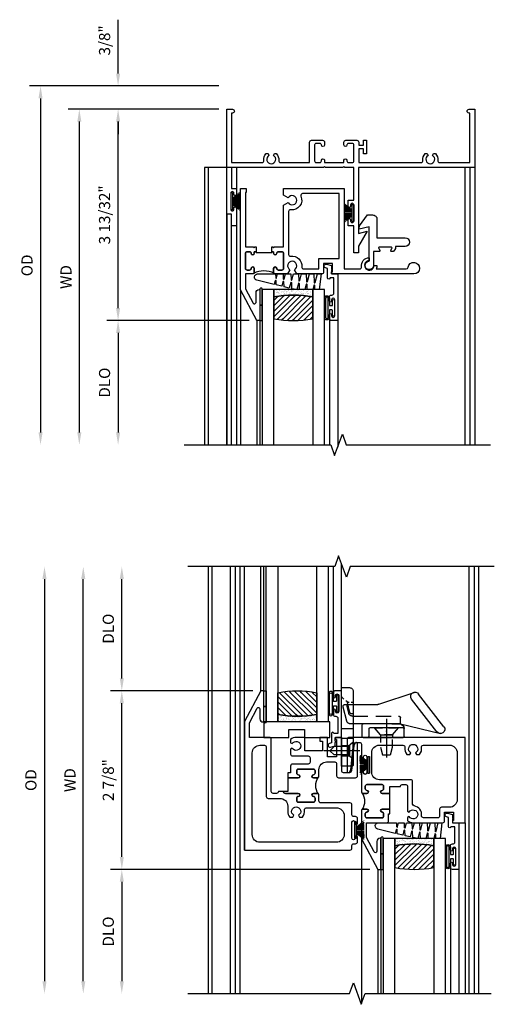
# Model space of a CAD drawing. Extents: x 0 to 76.9, y 0 to 49.4.
# Drawn here: x 21.3 to 29, y 32.8 to 48.7 of the extents above; entities that cross this region are included whole.
import ezdxf

# ---------------------------------------------------------------- set-up
doc = ezdxf.new("R2010")
doc.units = 0
doc.header["$LTSCALE"] = 0.5
doc.header["$MEASUREMENT"] = 0
doc.header["$PDSIZE"] = 0.25
doc.linetypes.add('CENTER', pattern=[2, 1.25, -0.25, 0.25, -0.25])
doc.linetypes.add('HIDDEN', pattern=[0.375, 0.25, -0.125])
doc.layers.get('0').update_dxf_attribs({"color": 4, "linetype": 'CONTINUOUS'})
for name, color, linetype in [('CENTER', 1, 'CENTER'), ('DIME', 2, 'CONTINUOUS'), ('HIDDEN', 3, 'HIDDEN'), ('POINTS', 7, 'CONTINUOUS')]:
    doc.layers.add(name, color=color, linetype=linetype)
doc.styles.get("Standard").update_dxf_attribs({"font": 'arial.ttf'})
doc.dimstyles.new('EXT_ON-OFF', dxfattribs={"dimscale": 2, "dimtxt": 0.125, "dimasz": 0.1, "dimexe": 0.09, "dimexo": 0.063, "dimgap": 0.05, "dimtad": 1, "dimdec": 5, "dimzin": 0, "dimdsep": 46, "dimlunit": 4, "dimtxsty": 'STANDARD', "dimcen": 0, "dimse2": 1, "dimclrd": 256, "dimadec": 0, "dimazin": 0, "dimtfac": 1, "dimtdec": 5, "dimtofl": 0, "dimtmove": 0, "dimatfit": 3, "dimfxl": 1, "dimfrac": 2, "dimtolj": 1, "dimtzin": 0, "dimarcsym": 0})
doc.dimstyles.new('EXT_ON-ON', dxfattribs={"dimscale": 2, "dimtxt": 0.125, "dimasz": 0.1, "dimexe": 0.09, "dimexo": 0.0625, "dimgap": 0.0625, "dimtad": 1, "dimdec": 5, "dimzin": 0, "dimdsep": 46, "dimlunit": 4, "dimtxsty": 'STANDARD', "dimcen": 0, "dimclrd": 256, "dimadec": 0, "dimazin": 0, "dimtfac": 1, "dimtdec": 5, "dimtofl": 0, "dimtmove": 0, "dimatfit": 3, "dimfxl": 1, "dimfrac": 2, "dimtolj": 1, "dimtzin": 0, "dimarcsym": 0})
pattern_1 = [(315, (-22.4523, -0.0045), (-0.04419417, -0.04419417), [])]
pattern_2 = [(322.5, (-22.4523, -0.0045), (-0.0018898, -0.05780471), [0, -0.0456, 0, -0.051, 0, -0.04875]), (352.5, (-22.4523, -0.0045), (0.0530933, -0.08466438), [0, -0.0246, 0, -0.0411, 0, -0.01575]), (32.5, (-22.4892, -0.0045), (0.09342426, -0.00016977), [0, -0.015, 0, -0.054, 0, -0.0705]), (42.5, (-22.4892, -0.0045), (0.0901838, -0.02633027), [0, -0.0075, 0, -0.0354, 0, -0.0405])]

# ---------------------------------------------------------------- blocks, each defined once
blk = doc.blocks.new('B245021')
blk.add_lwpolyline([(2.047, -2.313), (2.047, -1.875), (1.958, -1.875), (1.958, -1.78, -1), (1.998, -1.78), (1.998, -1.8, 0.414214), (2.023, -1.825, 0.414214), (2.048, -1.8), (2.048, -1.54, 0.414214), (2.023, -1.515, 0.414214), (1.998, -1.54), (1.998, -1.56, -1), (1.958, -1.56), (1.958, -1.465), (2.047, -1.465), (2.047, -0.938), (1.904, -0.938), (1.889, -0.923), (1.874, -0.938), (1.592, -0.938), (1.577, -0.923), (1.562, -0.938), (0.08, -0.938), (0.08, -1.277), (0.156, -1.277), (0.156, -1.372, -1), (0.116, -1.372), (0.116, -1.352, 0.414214), (0.091, -1.327, 0.414214), (0.066, -1.352), (0.066, -1.612, 0.414214), (0.091, -1.637, 0.414214), (0.116, -1.612), (0.116, -1.592, -1), (0.156, -1.592), (0.156, -1.687), (0.156, -1.875), (0.076, -1.875), (0.076, -1.687), (0, -1.687), (0, 0), (0.094, 0, -1), (0.094, -0.062), (0.08, -0.062), (0.08, -0.858), (0.568, -0.858, 0.457424), (0.598, -0.823, -0.251082), (0.637, -0.715), (0.666, -0.715), (0.682, -0.744, 3.732051), (0.754, -0.744), (0.77, -0.715), (0.799, -0.715, -0.251082), (0.838, -0.823, 0.457424), (0.868, -0.858), (1.337, -0.858), (1.337, -0.531, -0.414214), (1.368, -0.5), (1.546, -0.5, -0.414214), (1.577, -0.531), (1.577, -0.575, -1), (1.527, -0.575), (1.527, -0.575, 0.414214), (1.502, -0.55), (1.442, -0.55, 0.414214), (1.417, -0.575), (1.417, -0.833, 0.414214), (1.442, -0.858), (1.502, -0.858, 0.414214), (1.527, -0.833), (1.527, -0.821, -1), (1.577, -0.821), (1.577, -0.858), (1.889, -0.858), (1.889, -0.821, -1), (1.939, -0.821), (1.939, -0.833, 0.414214), (1.964, -0.858), (2.024, -0.858, 0.414214), (2.049, -0.833), (2.049, -0.575, 0.414214), (2.024, -0.55), (1.964, -0.55, 0.414214), (1.939, -0.575), (1.939, -0.575, -1), (1.889, -0.575), (1.889, -0.531, -0.414214), (1.92, -0.5), (2.098, -0.5, -0.414214), (2.129, -0.531), (2.129, -0.578), (2.204, -0.578), (2.204, -0.5), (2.254, -0.5), (2.254, -0.718), (2.204, -0.718), (2.204, -0.64), (2.129, -0.64), (2.129, -0.858), (3.132, -0.858, 0.457424), (3.162, -0.823, -0.251082), (3.201, -0.715), (3.23, -0.715), (3.246, -0.744, 3.732051), (3.317, -0.744), (3.334, -0.715), (3.363, -0.715, -0.251082), (3.402, -0.823, 0.457424), (3.432, -0.858), (3.92, -0.858), (3.92, -0.062), (3.906, -0.062, -1), (3.906, 0), (4, 0), (4, -0.938), (2.127, -0.938), (2.127, -2.002), (2.265, -1.965), (2.127, -2.204), (2.127, -2.313)], format="xyb", close=True)
blk = doc.blocks.new('BH-11599')
for points in [[(0.253, 1.017), (0.222, 1.017), (0.222, 1.042, 1), (0.172, 1.042, -0.414214), (0.147, 1.017), (0.105, 1.017, -0.414214), (0.08, 1.042), (0.08, 1.288, -0.414214), (0.105, 1.313), (0.147, 1.313, -0.414214), (0.172, 1.288, 1), (0.222, 1.288), (0.222, 1.344, 0.414214), (0.191, 1.375), (0.08, 1.375), (0.08, 1.612), (0.203, 1.843, -0.781286), (0.25, 1.832), (0.25, 1.675, 0.414214), (0.3, 1.625), (0.312, 1.625), (0.312, 2.125), (0.262, 2.125), (0, 1.632), (0, 0), (0.093, 0), (0.093, 0.062), (0.08, 0.062), (0.08, 0.937), (0.207, 0.937), (0.222, 0.952), (0.237, 0.937), (0.253, 0.937)], [(0.694, 1.288, 0.414214), (0.669, 1.313), (0.609, 1.313, 0.414214), (0.584, 1.288, -1), (0.534, 1.288), (0.534, 1.344, -0.198912), (0.543, 1.366, -0.247882), (0.213, 1.366, -0.198912), (0.222, 1.344), (0.222, 1.288, -1), (0.172, 1.288, 0.414214), (0.147, 1.313), (0.105, 1.313, 0.414214), (0.08, 1.288), (0.08, 1.042, 0.414214), (0.105, 1.017), (0.147, 1.017, 0.414214), (0.172, 1.042, -1), (0.222, 1.042), (0.222, 1.017), (0.253, 1.017), (0.253, 1.032), (0.503, 1.032), (0.503, 1.017), (0.534, 1.017), (0.534, 1.042, -1), (0.584, 1.042, 0.414214), (0.609, 1.017), (0.669, 1.017, 0.414214), (0.694, 1.042)], [(1.669, 1.295), (1.921, 1.295, -0.464153), (1.952, 1.259, 0.464153), (2.075, 1.113), (2.075, 1.163, -2.414214), (2.15, 1.238), (2.2, 1.238, 0.11893), (2.186, 1.295), (2.671, 1.295, -0.372162), (2.702, 1.268, 2.185534), (2.794, 1.375), (1.465, 1.375), (1.465, 1.34), (1.485, 1.34), (1.485, 1.205), (1.34, 1.205), (1.34, 1.344, 0.414214), (1.309, 1.375), (0.91, 1.375), (0.87, 1.306, -3.755482), (0.797, 1.306), (0.757, 1.375), (0.565, 1.375, 0.414214), (0.534, 1.344), (0.534, 1.288, 1), (0.584, 1.288, -0.414214), (0.609, 1.313), (0.669, 1.313, -0.414214), (0.694, 1.288), (0.694, 1.042, -0.414214), (0.669, 1.017), (0.609, 1.017, -0.414214), (0.584, 1.042, 1), (0.534, 1.042), (0.534, 1.017), (0.503, 1.017), (0.503, 0.937), (0.519, 0.937), (0.534, 0.952), (0.549, 0.937), (0.694, 0.937), (0.694, 0.269), (0.77, 0.225, -3.732051), (0.77, 0.151), (0.694, 0.107), (0.694, 0), (1.669, 0)], [(0.774, 1.06, -0.461236), (0.81, 1.09, 0.497991), (0.986, 1.26, -0.449671), (1.017, 1.295), (1.26, 1.295), (1.26, 1.125), (1.589, 1.125), (1.589, 0.08), (1.002, 0.08, -0.54673), (0.973, 0.124, 0.599142), (0.81, 0.34, -0.461236), (0.774, 0.37)]]:
    blk.add_lwpolyline(points, format="xyb", close=True)
blk = doc.blocks.new('B50-1815')
blk.add_lwpolyline([(0.125, 0.447), (0.58, 0.447, -1), (0.58, 0.307), (0.431, 0.307, 0.414214), (0.421, 0.297), (0.421, 0.274), (0.397, 0.232, -0.2673), (0.388, 0.227), (0.354, 0.227, -0.578159), (0.346, 0.242), (0.366, 0.277, 0.578159), (0.357, 0.292), (0.16, 0.292, 0.578159), (0.152, 0.277), (0.172, 0.242, -0.578159), (0.163, 0.227), (0.077, 0.227, 0.414214), (0.067, 0.217), (0.067, 0, -2.410182), (0, 0.067), (0, 0.621), (-0.161, 0.584), (-0.161, 0.619, -0.156843), (-0.155, 0.637), (-0.029, 0.813), (0.055, 0.813, -0.414214), (0.125, 0.743), (0.125, 0.447)], format="xyb")
blk = doc.blocks.new('B127098M')
at = {"layer": 'DIME', "color": 0}
for p, q in [((0, 0.136), (0, -0.136)), ((0.029, 0.136), (0, 0.136)), ((0.029, 0.136), (0.029, -0.136)), ((0.029, 0.052), (0.157, 0.131)), ((0.029, 0.048), (0.157, 0.117)), ((0.029, 0.043), (0.157, 0.103)), ((0.029, 0.036), (0.157, 0.088)), ((0.029, 0.03), (0.157, 0.075)), ((0.029, 0.027), (0.157, 0.061)), ((0.029, 0.023), (0.157, 0.045)), ((0.029, 0.016), (0.157, 0.03)), ((0.029, 0.011), (0.157, 0.018)), ((0.029, -0.136), (0, -0.136)), ((0.029, -0.036), (0.157, -0.084)), ((0.029, -0.011), (0.157, -0.015)), ((0.029, -0.016), (0.157, -0.027)), ((0.029, -0.023), (0.157, -0.042)), ((0.029, -0.027), (0.157, -0.058)), ((0.029, -0.031), (0.157, -0.072)), ((0.029, -0.043), (0.157, -0.099)), ((0.029, -0.048), (0.157, -0.113)), ((0.029, -0.052), (0.157, -0.127))]:
    blk.add_line(p, q, dxfattribs=at)
at = {"layer": 'DIME', "color": 0, "const_width": 0.01}
for points in [[(0.157, 0.158), (0.029, 0.052)], [(0.029, 0), (0.157, 0)], [(0.157, -0.158), (0.029, -0.052)]]:
    blk.add_lwpolyline(points, dxfattribs=at)
blk = doc.blocks.new('*D52')
at = {"layer": 'DIME', "color": 0, "lineweight": -2, "transparency": 16777216}
blk.add_line((-0.125, 0), (-2.555, 0), dxfattribs=at)
at = {"layer": 'DIME', "lineweight": -2, "transparency": 16777216}
blk.add_line((-2.375, -0.2), (-2.375, -5.202), dxfattribs=at)
at = {"layer": 'DIME', "transparency": 16777216}
for points in [[(-2.408, -0.2), (-2.342, -0.2), (-2.375, 0)], [(-2.408, -5.202), (-2.342, -5.202), (-2.375, -5.402)]]:
    blk.add_solid(points, dxfattribs=at)
at = {"layer": 'DIME', "color": 0, "transparency": 16777216, "insert": (-2.59, -2.701), "char_height": 0.18, "attachment_point": 5, "rotation": 90}
blk.add_mtext('\\A1;WD', dxfattribs=at)
blk = doc.blocks.new('*D53')
at = {"layer": 'DIME', "color": 0, "lineweight": -2, "transparency": 16777216}
for p, q in [((-0.125, 0), (-1.93, 0)), ((0.36, -3.402), (-1.93, -3.402))]:
    blk.add_line(p, q, dxfattribs=at)
at = {"layer": 'DIME', "lineweight": -2, "transparency": 16777216}
blk.add_line((-1.75, -3.202), (-1.75, -0.2), dxfattribs=at)
at = {"layer": 'DIME', "transparency": 16777216}
for points in [[(-1.783, -0.2), (-1.717, -0.2), (-1.75, 0)], [(-1.783, -3.202), (-1.717, -3.202), (-1.75, -3.402)]]:
    blk.add_solid(points, dxfattribs=at)
at = {"layer": 'DIME', "color": 0, "transparency": 16777216, "insert": (-1.968, -1.701), "char_height": 0.18, "attachment_point": 5, "rotation": 90}
blk.add_mtext('\\A1;3 13/32"', dxfattribs=at)
blk = doc.blocks.new('*D54')
at = {"layer": 'DIME', "color": 0, "lineweight": -2, "transparency": 16777216}
blk.add_line((0.36, -3.402), (-1.93, -3.402), dxfattribs=at)
at = {"layer": 'DIME', "lineweight": -2, "transparency": 16777216}
blk.add_line((-1.75, -3.602), (-1.75, -5.202), dxfattribs=at)
at = {"layer": 'DIME', "transparency": 16777216}
for points in [[(-1.783, -3.602), (-1.717, -3.602), (-1.75, -3.402)], [(-1.783, -5.202), (-1.717, -5.202), (-1.75, -5.402)]]:
    blk.add_solid(points, dxfattribs=at)
at = {"layer": 'DIME', "color": 0, "transparency": 16777216, "insert": (-1.968, -4.402), "char_height": 0.18, "attachment_point": 5, "rotation": 90}
blk.add_mtext('\\A1;DLO', dxfattribs=at)
blk = doc.blocks.new('*D55')
at = {"layer": 'DIME', "lineweight": -2, "transparency": 16777216}
for p, q in [((-1.75, 0.575), (-1.75, 1.441)), ((-1.75, -0.2), (-1.75, -0.4))]:
    blk.add_line(p, q, dxfattribs=at)
at = {"layer": 'DIME', "color": 0, "lineweight": -2, "transparency": 16777216}
for p, q in [((-0.125, 0.375), (-1.93, 0.375)), ((-0.125, 0), (-1.93, 0))]:
    blk.add_line(p, q, dxfattribs=at)
at = {"layer": 'DIME', "transparency": 16777216}
for points in [[(-1.783, 0.575), (-1.717, 0.575), (-1.75, 0.375)], [(-1.783, -0.2), (-1.717, -0.2), (-1.75, 0)]]:
    blk.add_solid(points, dxfattribs=at)
at = {"layer": 'DIME', "color": 0, "transparency": 16777216, "insert": (-1.968, 1.108), "char_height": 0.18, "attachment_point": 5, "rotation": 90}
blk.add_mtext('\\A1;3/8"', dxfattribs=at)
blk = doc.blocks.new('*D56')
at = {"layer": 'DIME', "color": 0, "lineweight": -2, "transparency": 16777216}
blk.add_line((-0.125, 0.375), (-3.18, 0.375), dxfattribs=at)
at = {"layer": 'DIME', "lineweight": -2, "transparency": 16777216}
blk.add_line((-3, 0.175), (-3, -5.202), dxfattribs=at)
at = {"layer": 'DIME', "transparency": 16777216}
for points in [[(-3.033, 0.175), (-2.967, 0.175), (-3, 0.375)], [(-3.033, -5.202), (-2.967, -5.202), (-3, -5.402)]]:
    blk.add_solid(points, dxfattribs=at)
at = {"layer": 'DIME', "color": 0, "transparency": 16777216, "insert": (-3.218, -2.514), "char_height": 0.18, "attachment_point": 5, "rotation": 90}
blk.add_mtext('\\A1;OD', dxfattribs=at)
blk = doc.blocks.new('B127077M1')
for points in [[(-0.085, 0.035), (-0.085, 0.154, 1), (-0.167, 0.154), (-0.167, -0.154, 1), (-0.085, -0.154), (-0.085, -0.035), (-0.045, -0.035, -0.414214), (-0.035, -0.045), (-0.035, -0.12, 1), (-0.005, -0.12), (-0.005, 0.12, 1), (-0.035, 0.12), (-0.035, 0.045, -0.414214), (-0.045, 0.035)], [(-0.105, 0.154), (-0.105, -0.154, -1), (-0.147, -0.154), (-0.147, 0.154, -1)]]:
    blk.add_lwpolyline(points, format="xyb", close=True)
blk = doc.blocks.new('B345102')
blk.add_lwpolyline([(-0.031, 0.653, 1), (0.004, 0.653), (0.004, 0.675, -1), (0.054, 0.675), (0.054, 0.415, -1), (0.004, 0.415), (0.004, 0.438, 1), (-0.031, 0.438), (-0.031, 0.371, 0.414214), (0, 0.34), (0.009, 0.34, -0.414214), (0.04, 0.309), (0.04, 0.062), (-0.022, 0.062, 1), (-0.062, 0.062), (-0.062, -0.088), (-0.095, -0.097, 1), (-0.079, -0.157), (0, -0.136), (0, -0.08), (0.01, -0.07), (0, -0.06), (0, 0), (0.102, 0), (0.102, 0.75), (0, 0.75, 0.414214), (-0.031, 0.719)], format="xyb", close=True)
blk = doc.blocks.new('B127099M3')
at = {"linetype": 'Continuous'}
blk.add_lwpolyline([(-0.525, -0.012), (-0.527, -0.108, -0.869287), (-0.543, -0.11), (-0.566, -0.022), (-0.65, -0.042), (-0.651, -0.123, -0.869287), (-0.667, -0.125), (-0.687, -0.051), (-0.775, -0.073), (-0.776, -0.138, -0.869287), (-0.791, -0.14), (-0.807, -0.08), (-1.09, -0.149, 0.888037), (-1.078, -0.25), (-0.787, -0.25), (-0.785, -0.189, -0.869287), (-0.77, -0.187), (-0.753, -0.25), (-0.663, -0.25), (-0.662, -0.174, -0.869287), (-0.646, -0.172), (-0.625, -0.25), (-0.539, -0.25), (-0.537, -0.159, -0.869287), (-0.522, -0.157), (-0.497, -0.25), (-0.421, -0.25), (-0.415, -0.249), (-0.413, -0.144, -0.869287), (-0.397, -0.143), (-0.369, -0.25), (-0.292, -0.25), (-0.289, -0.13, -0.869287), (-0.273, -0.128), (-0.241, -0.25), (-0.168, -0.25), (-0.165, -0.115, -0.869287), (-0.149, -0.113), (-0.113, -0.25), (-0.054, -0.25), (-0.084, 0), (-0.154, 0), (-0.155, -0.064, -0.869287), (-0.171, -0.066), (-0.188, 0), (-0.278, 0), (-0.279, -0.079, -0.869287), (-0.295, -0.081), (-0.316, 0), (-0.401, 0), (-0.403, -0.093, -0.869287), (-0.419, -0.095), (-0.444, 0)], format="xyb", close=True, dxfattribs=at)
blk = doc.blocks.new('B20-0700M2')
blk.add_lwpolyline([(0, 0), (0.04, 0), (0.04, -0.25), (0, -0.25)], close=True)
blk = doc.blocks.new('S345GT06')
h = blk.add_hatch()
h.set_pattern_fill('ANSI31', color=256, scale=0.5, style=0)
h.set_pattern_definition([(315, (-22.4523, -0.0045), (-0.04419417, -0.04419417), [])])
edge = h.paths.add_edge_path()
edge.add_line((0.228, -0.38), (0.228, -0.03))
edge.add_arc((0.54, -1.643), 1.643, 79.0328, 100.9672, ccw=False)
edge.add_line((0.853, -0.03), (0.853, -0.38))
edge.add_arc((0.54, 1.233), 1.643, 259.0328, 280.9672, ccw=False)
h = blk.add_hatch()
h.set_pattern_fill('AR-SAND', color=256, scale=0.03, style=0)
h.set_pattern_definition([(322.5, (-22.4523, -0.0045), (-0.0018898, -0.05780471), [0, -0.0456, 0, -0.051, 0, -0.04875]), (352.5, (-22.4523, -0.0045), (0.0530933, -0.08466438), [0, -0.0246, 0, -0.0411, 0, -0.01575]), (32.5, (-22.4892, -0.0045), (0.09342426, -0.00016977), [0, -0.015, 0, -0.054, 0, -0.0705]), (42.5, (-22.4892, -0.0045), (0.0901838, -0.02633027), [0, -0.0075, 0, -0.0354, 0, -0.0405])])
edge = h.paths.add_edge_path()
edge.add_line((0.853, -0.38), (0.853, -0.5))
edge.add_line((0.853, -0.5), (0.228, -0.5))
edge.add_line((0.228, -0.5), (0.228, -0.38))
edge.add_arc((0.54, 1.233), 1.643, 259.0328, 280.9672)
for p, q in [((-0.05, 0), (-0.05, 2)), ((-0.05, 0), (-0.05, 2)), ((0, 0), (0, 2)), ((0, 0), (0, 2)), ((1.122, -0.051), (1.122, 2)), ((1.122, -0.051), (1.122, 2)), ((1.255, 0), (1.255, 2)), ((1.255, 0), (1.255, 2))]:
    blk.add_line(p, q)
for points in [[(0.228, 2), (0.228, -0.5), (0.04, -0.5), (0.04, 2)], [(1.04, 2), (1.04, -0.5), (0.853, -0.5), (0.853, 2)]]:
    blk.add_lwpolyline(points)
for points in [[(0.228, -0.38), (0.228, -0.03, -0.096), (0.853, -0.03), (0.853, -0.38, -0.096)], [(0, -0.25), (0.04, -0.25), (0.04, -0.5, -1.125318), (0, -0.5)], [(0, -0.25), (0.04, -0.25), (0.04, -0.5, -1.125318), (0, -0.5)], [(0.853, -0.38), (0.853, -0.5), (0.228, -0.5), (0.228, -0.38, 0.096)]]:
    blk.add_lwpolyline(points, format="xyb", close=True)
for name, p in [('B20-0700M2', (0, 0)), ('B345102', (1.153, -0.75)), ('B127077M1', (1.207, -0.205)), ('B127099M3', (1.04, -0.5))]:
    blk.add_blockref(name, p)
blk = doc.blocks.new('*D57')
at = {"layer": 'DIME', "color": 0, "lineweight": -2, "transparency": 16777216}
for p, q in [((0.317, 1.657), (-1.976, 1.657)), ((2.203, -1.218), (-1.976, -1.218))]:
    blk.add_line(p, q, dxfattribs=at)
at = {"layer": 'DIME', "lineweight": -2, "transparency": 16777216}
blk.add_line((-1.796, -1.018), (-1.796, 1.457), dxfattribs=at)
at = {"layer": 'DIME', "transparency": 16777216}
for points in [[(-1.829, 1.457), (-1.763, 1.457), (-1.796, 1.657)], [(-1.829, -1.018), (-1.763, -1.018), (-1.796, -1.218)]]:
    blk.add_solid(points, dxfattribs=at)
at = {"layer": 'DIME', "color": 0, "transparency": 16777216, "insert": (-2.014, 0.219), "char_height": 0.18, "attachment_point": 5, "rotation": 90}
blk.add_mtext('\\A1;2 7/8"', dxfattribs=at)
blk = doc.blocks.new('*D58')
at = {"layer": 'DIME', "color": 0, "lineweight": -2, "transparency": 16777216}
blk.add_line((2.203, -1.218), (-1.976, -1.218), dxfattribs=at)
at = {"layer": 'DIME', "lineweight": -2, "transparency": 16777216}
blk.add_line((-1.796, -1.418), (-1.796, -3.018), dxfattribs=at)
at = {"layer": 'DIME', "transparency": 16777216}
for points in [[(-1.829, -1.418), (-1.763, -1.418), (-1.796, -1.218)], [(-1.829, -3.018), (-1.763, -3.018), (-1.796, -3.218)]]:
    blk.add_solid(points, dxfattribs=at)
at = {"layer": 'DIME', "color": 0, "transparency": 16777216, "insert": (-2.014, -2.218), "char_height": 0.18, "attachment_point": 5, "rotation": 90}
blk.add_mtext('\\A1;DLO', dxfattribs=at)
blk = doc.blocks.new('BH-11600')
for points in [[(3.781, 0.907), (1.914, 0.907, 0.414214), (1.883, 0.876), (1.883, 0.359, 0.767327), (1.92, 0.349), (1.942, 0.385), (1.985, 0.799, -0.383864), (2.016, 0.827), (2.081, 0.827, -0.414214), (2.112, 0.796), (2.112, 0.573, 1), (2.147, 0.573), (2.147, 0.596, -1), (2.197, 0.596), (2.197, 0.336, -1), (2.147, 0.336), (2.147, 0.359, 1), (2.112, 0.359), (2.112, 0.035, 0.414214), (2.143, 0.004), (2.199, 0.004, 1), (2.199, 0.054, -0.414214), (2.174, 0.079), (2.174, 0.121, -0.414214), (2.199, 0.146), (2.445, 0.146, -0.414214), (2.47, 0.121), (2.47, 0.079, -0.414214), (2.445, 0.054, 1), (2.445, 0.004), (2.57, 0.004), (2.57, 0.115), (2.74, 0.115, -0.414214), (2.771, 0.146), (2.825, 0.146, -0.414214), (2.856, 0.115), (2.856, -0.281), (2.882, -0.296, -3.732051), (2.882, -0.369), (2.856, -0.384), (2.856, -0.434, 0.182788), (2.946, -0.468), (3.421, -0.468, 0.414214), (3.452, -0.437), (3.452, -0.298), (3.597, -0.298), (3.597, -0.433), (3.577, -0.433), (3.577, -0.468), (3.781, -0.468)], [(2.402, 0.782), (2.781, 0.782, -0.467996), (2.812, 0.745, 0.22888), (2.843, 0.631), (2.894, 0.631), (2.909, 0.657, -3.732051), (2.983, 0.657), (2.998, 0.631), (3.049, 0.631, 0.22888), (3.08, 0.745, -0.467996), (3.111, 0.782), (3.531, 0.782, -0.414214), (3.656, 0.657), (3.656, -0.093, -0.414214), (3.531, -0.218), (3.403, -0.218, 0.414214), (3.372, -0.249), (3.372, -0.357, -0.414214), (3.341, -0.388), (3.112, -0.388, -0.458806), (3.081, -0.353, 0.421293), (2.963, -0.197, -0.377857), (2.936, -0.166), (2.936, 0.195, 0.414214), (2.905, 0.226), (2.402, 0.226, -0.414214), (2.277, 0.351), (2.277, 0.657, -0.414214)], [(2.57, 0.004), (2.445, 0.004, -1), (2.445, 0.054, 0.414214), (2.47, 0.079), (2.47, 0.121, 0.414214), (2.445, 0.146), (2.199, 0.146, 0.414214), (2.174, 0.121), (2.174, 0.079, 0.414214), (2.199, 0.054, -1), (2.199, 0.004), (2.143, 0.004, -0.198912), (2.121, 0.013, -0.305194), (2.121, -0.256, -0.198912), (2.143, -0.246), (2.199, -0.246, -1), (2.199, -0.296, 0.414214), (2.174, -0.321), (2.174, -0.363, 0.414214), (2.199, -0.388), (2.445, -0.388, 0.414214), (2.47, -0.363), (2.47, -0.321, 0.414214), (2.445, -0.296, -1), (2.445, -0.246), (2.57, -0.246)], [(2.55, -0.326), (2.57, -0.326), (2.57, -0.246), (2.445, -0.246, 1), (2.445, -0.296, -0.414214), (2.47, -0.321), (2.47, -0.363, -0.414214), (2.445, -0.388), (2.199, -0.388, -0.414214), (2.174, -0.363), (2.174, -0.321, -0.414214), (2.199, -0.296, 1), (2.199, -0.246), (2.143, -0.246, 0.414214), (2.112, -0.277), (2.112, -0.726), (2.374, -1.218), (2.424, -1.218), (2.424, -0.718), (2.412, -0.718, 0.414214), (2.362, -0.768), (2.362, -0.925, -0.781286), (2.315, -0.937), (2.192, -0.706), (2.192, -0.468), (2.519, -0.468, 0.414214), (2.55, -0.437)]]:
    blk.add_lwpolyline(points, format="xyb", close=True)
blk = doc.blocks.new('BH-11601')
for points in [[(0.701, 0.875, 0.414214), (0.67, 0.906), (0.349, 0.906), (0.349, 1.144), (0.472, 1.375, -0.781286), (0.519, 1.363), (0.519, 1.206, 0.414214), (0.569, 1.156), (0.581, 1.156), (0.581, 1.656), (0.531, 1.656), (0.269, 1.164), (0.269, -0.907), (1.97, -0.907, 0.414214), (2.001, -0.876), (2.001, -0.835, -0.414214), (2.032, -0.805), (2.06, -0.805, 0.414214), (2.091, -0.774), (2.091, -0.697, 1), (2.051, -0.697), (2.051, -0.717, -1), (2.001, -0.717), (2.001, -0.457, -1), (2.051, -0.457), (2.051, -0.477, 1), (2.091, -0.477), (2.091, -0.4, 0.414214), (2.06, -0.369), (2.032, -0.369, -0.414214), (2.001, -0.338), (2.001, -0.178, 0.414214), (1.97, -0.147), (1.5, -0.147, -0.414214), (1.469, -0.116), (1.469, -0.026, 0.414214), (1.438, 0.005), (1.382, 0.005, 1), (1.382, -0.045, -0.414214), (1.407, -0.07), (1.407, -0.112, -0.414214), (1.382, -0.137), (1.136, -0.137, -0.414214), (1.111, -0.112), (1.111, -0.07, -0.414214), (1.136, -0.045, 1), (1.136, 0.005), (0.928, 0.005, -0.414214), (0.897, 0.036), (0.817, 0.036, -0.414214), (0.786, 0.005), (0.732, 0.005, -0.414214), (0.701, 0.036)], [(1.594, 0.512), (1.723, 0.512, -0.414214), (1.754, 0.481), (1.754, 0.289, 0.414214), (1.785, 0.258), (2.06, 0.258, 0.414214), (2.091, 0.289), (2.091, 0.806, 0.770104), (2.053, 0.816), (2.032, 0.779), (1.992, 0.366, -0.385868), (1.961, 0.338), (1.867, 0.338, -0.414214), (1.836, 0.37), (1.836, 0.906), (1.734, 0.906), (1.734, 0.871), (1.754, 0.871), (1.754, 0.592), (1.609, 0.592), (1.609, 0.906), (1.485, 0.906), (1.485, 0.844), (1.529, 0.844), (1.529, 0.688), (1.242, 0.688), (1.242, 0.906), (1.103, 0.906, 0.182788), (1.013, 0.872), (1.013, 0.822), (1.039, 0.807, -3.732051), (1.039, 0.734), (1.013, 0.719), (1.013, 0.639, 0.414214), (1.044, 0.608), (1.295, 0.608, -0.414214), (1.326, 0.577), (1.326, 0.508, -0.414214), (1.295, 0.477), (1.044, 0.477, 0.414214), (1.013, 0.446), (1.013, 0.335), (0.97, 0.335), (0.97, 0.255), (1.136, 0.255, 1), (1.136, 0.305, -0.414214), (1.111, 0.33), (1.111, 0.372, -0.414214), (1.136, 0.397), (1.382, 0.397, -0.414214), (1.407, 0.372), (1.407, 0.33, -0.414214), (1.382, 0.305, 1), (1.382, 0.255), (1.438, 0.255, 0.414214), (1.469, 0.286), (1.469, 0.387, -0.414214)], [(0.519, 0.781), (0.59, 0.781, -0.414214), (0.621, 0.75), (0.621, -0.044, 0.414214), (0.652, -0.075), (0.841, -0.075, -0.414214), (0.966, -0.2), (0.966, -0.284, 0.184483), (1.001, -0.375), (1.05, -0.375), (1.066, -0.347, -3.732051), (1.139, -0.347), (1.155, -0.375), (1.204, -0.375, 0.225085), (1.238, -0.262, -0.460635), (1.268, -0.227), (1.751, -0.227, -0.414214), (1.876, -0.352), (1.876, -0.657, -0.414214), (1.751, -0.782), (0.519, -0.782, -0.414214), (0.394, -0.657), (0.394, 0.657, -0.414214)], [(1.46, 0.265, -0.198912), (1.438, 0.255), (1.382, 0.255, -1), (1.382, 0.305, 0.414214), (1.407, 0.33), (1.407, 0.372, 0.414214), (1.382, 0.397), (1.136, 0.397, 0.414214), (1.111, 0.372), (1.111, 0.33, 0.414214), (1.136, 0.305, -1), (1.136, 0.255), (0.97, 0.255), (0.97, 0.036), (0.897, 0.036, 0.414214), (0.928, 0.005), (1.136, 0.005, -1), (1.136, -0.045, 0.414214), (1.111, -0.07), (1.111, -0.112, 0.414214), (1.136, -0.137), (1.382, -0.137, 0.414214), (1.407, -0.112), (1.407, -0.07, 0.414214), (1.382, -0.045, -1), (1.382, 0.005), (1.438, 0.005, -0.198912), (1.46, -0.004, -0.305194)]]:
    blk.add_lwpolyline(points, format="xyb", close=True)
blk = doc.blocks.new('B027339')
blk.add_lwpolyline([(-0.656, -0.25), (-0.656, -0.125), (-0.406, -0.125), (-0.406, -0.25), (0, -0.25), (0, 0), (-1.062, 0), (-1.062, -0.25)], close=True)
blk = doc.blocks.new('S345GT05')
h = blk.add_hatch()
h.set_pattern_fill('ANSI31', color=256, scale=0.5, style=0)
h.set_pattern_definition(pattern_1)
edge = h.paths.add_edge_path()
edge.add_line((0.228, -0.38), (0.228, -0.03))
edge.add_arc((0.54, -1.643), 1.643, 79.0328, 100.9672, ccw=False)
edge.add_line((0.853, -0.03), (0.853, -0.38))
edge.add_arc((0.54, 1.233), 1.643, 259.0328, 280.9672, ccw=False)
h = blk.add_hatch()
h.set_pattern_fill('ANSI31', color=256, scale=0.5, style=0)
h.set_pattern_definition(pattern_1)
edge = h.paths.add_edge_path()
edge.add_line((0.228, -0.38), (0.228, -0.03))
edge.add_arc((0.54, -1.643), 1.643, 79.0328, 100.9672, ccw=False)
edge.add_line((0.853, -0.03), (0.853, -0.38))
edge.add_arc((0.54, 1.233), 1.643, 259.0328, 280.9672, ccw=False)
h = blk.add_hatch()
h.set_pattern_fill('AR-SAND', color=256, scale=0.03, style=0)
h.set_pattern_definition(pattern_2)
edge = h.paths.add_edge_path()
edge.add_line((0.853, -0.38), (0.853, -0.5))
edge.add_line((0.853, -0.5), (0.228, -0.5))
edge.add_line((0.228, -0.5), (0.228, -0.38))
edge.add_arc((0.54, 1.233), 1.643, 259.0328, 280.9672)
h = blk.add_hatch()
h.set_pattern_fill('AR-SAND', color=256, scale=0.03, style=0)
h.set_pattern_definition(pattern_2)
edge = h.paths.add_edge_path()
edge.add_line((0.853, -0.38), (0.853, -0.5))
edge.add_line((0.853, -0.5), (0.228, -0.5))
edge.add_line((0.228, -0.5), (0.228, -0.38))
edge.add_arc((0.54, 1.233), 1.643, 259.0328, 280.9672)
for p, q in [((-0.05, 0), (-0.05, 2)), ((-0.05, 0), (-0.05, 2)), ((0, 0), (0, 2)), ((0, 0), (0, 2)), ((1.122, -0.051), (1.122, 2)), ((1.122, -0.051), (1.122, 2)), ((1.255, 0), (1.255, 2)), ((1.255, 0), (1.255, 2))]:
    blk.add_line(p, q)
for points in [[(0.228, 2), (0.228, -0.5), (0.04, -0.5), (0.04, 2)], [(1.04, 2), (1.04, -0.5), (0.853, -0.5), (0.853, 2)]]:
    blk.add_lwpolyline(points)
for points in [[(0.228, -0.38), (0.228, -0.03, -0.096), (0.853, -0.03), (0.853, -0.38, -0.096)], [(0.228, -0.38), (0.228, -0.03, -0.096), (0.853, -0.03), (0.853, -0.38, -0.096)], [(0, -0.25), (0.04, -0.25), (0.04, -0.5, -1), (0, -0.5)], [(0.853, -0.38), (0.853, -0.5), (0.228, -0.5), (0.228, -0.38, 0.096)], [(0.853, -0.38), (0.853, -0.5), (0.228, -0.5), (0.228, -0.38, 0.096)]]:
    blk.add_lwpolyline(points, format="xyb", close=True)
for name, p in [('B20-0700M2', (0, 0)), ('B345102', (1.153, -0.75)), ('B127077M1', (1.207, -0.205)), ('B027339', (1.062, -0.5))]:
    blk.add_blockref(name, p)
blk = doc.blocks.new('*D59')
at = {"layer": 'DIME', "lineweight": -2, "transparency": 16777216}
blk.add_line((-1.796, 1.857), (-1.796, 3.456), dxfattribs=at)
at = {"layer": 'DIME', "color": 0, "lineweight": -2, "transparency": 16777216}
blk.add_line((0.317, 1.657), (-1.976, 1.657), dxfattribs=at)
at = {"layer": 'DIME', "transparency": 16777216}
for points in [[(-1.829, 3.456), (-1.763, 3.456), (-1.796, 3.656)], [(-1.829, 1.857), (-1.763, 1.857), (-1.796, 1.657)]]:
    blk.add_solid(points, dxfattribs=at)
at = {"layer": 'DIME', "color": 0, "transparency": 16777216, "insert": (-2.014, 2.657), "char_height": 0.18, "attachment_point": 5, "rotation": 90}
blk.add_mtext('\\A1;DLO', dxfattribs=at)
blk = doc.blocks.new('*D61')
at = {"layer": 'DIME', "lineweight": -2, "transparency": 16777216}
blk.add_line((-2.417, -3.018), (-2.417, 3.456), dxfattribs=at)
at = {"layer": 'DIME', "transparency": 16777216}
for points in [[(-2.451, 3.456), (-2.384, 3.456), (-2.417, 3.656)], [(-2.451, -3.018), (-2.384, -3.018), (-2.417, -3.218)]]:
    blk.add_solid(points, dxfattribs=at)
at = {"layer": 'DIME', "color": 0, "transparency": 16777216, "insert": (-2.632, 0.219), "char_height": 0.18, "attachment_point": 5, "rotation": 90}
blk.add_mtext('\\A1;WD', dxfattribs=at)
blk = doc.blocks.new('*D60')
at = {"layer": 'DIME', "lineweight": -2, "transparency": 16777216}
blk.add_line((-3.042, 3.456), (-3.042, -3.018), dxfattribs=at)
at = {"layer": 'DIME', "transparency": 16777216}
for points in [[(-3.076, 3.456), (-3.009, 3.456), (-3.042, 3.656)], [(-3.076, -3.018), (-3.009, -3.018), (-3.042, -3.218)]]:
    blk.add_solid(points, dxfattribs=at)
at = {"layer": 'DIME', "color": 0, "transparency": 16777216, "insert": (-3.261, 0.219), "char_height": 0.18, "attachment_point": 5, "rotation": 90}
blk.add_mtext('\\A1;OD', dxfattribs=at)
blk = doc.blocks.new('B245400')
blk.add_lwpolyline([(0.01, 0.0935, 0.414214), (0, 0.0835), (0, 0), (0.633, 0), (0.633, 0.0635, 0.414214), (0.603, 0.0935)], format="xyb", close=True)
at = {"layer": 'HIDDEN'}
for p, q in [((0.0827, 0.0619), (0.0553, 0.0935)), ((0.1947, 0.0935), (0.1673, 0.0619)), ((0.227, 0), (0.227, 0.0935)), ((0.305, 0), (0.305, 0.0935)), ((0.422, 0.0935), (0.422, 0.0797)), ((0.5156, 0.0765), (0.5156, 0.0935)), ((0.0827, 0), (0.0827, 0.0619)), ((0.1673, 0.0619), (0.0827, 0.0619)), ((0.1673, 0), (0.1673, 0.0619)), ((0.4335, 0.0651), (0.5127, 0.0464)), ((0.5156, 0.0532), (0.5156, 0.0599)), ((0.5209, 0.0413), (0.5273, 0.0333)), ((0.5402, 0.0175), (0.5498, 0.0056))]:
    blk.add_line(p, q, dxfattribs=at)
for centre, start, end in [((0.437, 0.0797), 180, 256.71499), ((0.5093, 0.0318), 38.92385, 76.71499), ((0.5306, 0.0532), 180, 218.92385), ((0.5614, 0.015), 218.92385, 270)]:
    blk.add_arc(centre, 0.015, start, end, dxfattribs=at)
blk = doc.blocks.new('B245460')
for p, q in [((0.3415, 0.4737), (0.263, 0.7956)), ((0.3183, 0.8246), (0.5808, 0.62)), ((0.2782, 0.7666), (0.5407, 0.562)), ((0.499, 0.3001), (0.596, 0.591)), ((0.232, 0.174), (0.232, 0.4953)), ((0.2395, 0.5028), (0.3025, 0.5028)), ((0.31, 0.4953), (0.31, 0.2278)), ((0.3415, 0.404), (0.3416, 0.4737)), ((0.3415, 0.4687), (0.3415, 0.0935)), ((0.4975, 0.0935), (0.4975, 0.2906)), ((0.3025, 0.2203), (0.2395, 0.2203)), ((0.2395, 0.1665), (0.334, 0.1665))]:
    blk.add_line(p, q)
for centre, radius, start, end in [((0.2982, 0.7956), 0.0352, 55.3663, 235.3663), ((0.5607, 0.591), 0.0352, 235.3663, 55.3663), ((0.2395, 0.4953), 0.0075, 90, 180), ((0.3025, 0.4953), 0.0075, 0, 90), ((0.3023, 0.4632), 0.0396, 8.12853, 89.70788), ((0.5275, 0.2906), 0.03, 161.56592, 180), ((0.2395, 0.2278), 0.0075, 180, 270), ((0.2395, 0.174), 0.0075, 180, 270), ((0.3025, 0.2278), 0.0075, 0, 0), ((0.3025, 0.2278), 0.0075, 270, 360), ((0.334, 0.174), 0.0075, 270, 0)]:
    blk.add_arc(centre, radius, start, end)
at = {"layer": 'HIDDEN'}
for p, q in [((0.2539, 0.409), (0.232, 0.409)), ((0.2539, 0.409), (0.31, 0.4577)), ((0.2539, 0.314), (0.2539, 0.409)), ((0.3416, 0.4737), (0.3886, 0.4737)), ((0.4036, 0.0868), (0.4036, 0.4587)), ((0.2539, 0.314), (0.232, 0.314)), ((0.2539, 0.314), (0.31, 0.2653)), ((0.3415, 0.0935), (0.3415, 0.0702)), ((0.4975, 0.0283), (0.4975, 0.0935)), ((0.3616, 0.0419), (0.4755, 0.0114)), ((0.4273, 0.0574), (0.4837, 0.0454))]:
    blk.add_line(p, q, dxfattribs=at)
for centre, radius, start, end in [((0.3886, 0.4587), 0.015, 0, 90), ((0.4336, 0.0868), 0.03, 180, 257.98247), ((0.3715, 0.0702), 0.03, 180, 250.74136), ((0.48, 0.0283), 0.0175, 255.04916, 77.98247)]:
    blk.add_arc(centre, radius, start, end, dxfattribs=at)
at = {"layer": 'POINTS'}
blk.add_point((0.2825, 0.3615), dxfattribs=at)
blk = doc.blocks.new('B128459')
at = {"layer": 'CENTER'}
blk.add_line((0.0516, 0), (-0.2374, 0), dxfattribs=at)
at = {"layer": 'HIDDEN'}
for p, q in [((-0.1875, 0), (-0.153, 0.0345)), ((-0.0406, 0.0345), (-0.153, 0.0345)), ((0, 0.0697), (-0.0406, 0.0345)), ((-0.0406, -0.0345), (-0.0406, 0.0345)), ((0, 0.0697), (0, -0.0697)), ((-0.1875, 0), (-0.153, -0.0345)), ((-0.0406, -0.0345), (-0.153, -0.0345)), ((0, -0.0697), (-0.0406, -0.0345))]:
    blk.add_line(p, q, dxfattribs=at)
blk = doc.blocks.new('B128381')
for points in [[(-0.192, 0), (0.192, 0), (0.095, -0.112), (-0.095, -0.112)], [(-0.095, -0.112), (-0.095, -0.313), (-0.065, -0.437), (0.065, -0.437), (0.095, -0.313), (0.095, -0.112)]]:
    blk.add_lwpolyline(points, close=True)
at = {"layer": 'CENTER'}
blk.add_lwpolyline([(0, 0.144), (0, -0.593)], dxfattribs=at)
blk = doc.blocks.new('SWEEPLOCK ASSEMBLY')
at = {"extrusion": (0, 0, -1), "xscale": 1.999999999999999, "yscale": 1.999999999999999, "zscale": -2}
for name, p, rotation in [('B245400', (0, -0.464), 90), ('B245460', (0, -0.464), 90), ('B128459', (-0.187, -0.214), 180)]:
    blk.add_blockref(name, p, dxfattribs=dict(at, rotation=rotation))
at = {"layer": 'HIDDEN'}
blk.add_blockref('B128381', (0.723, 0.156), dxfattribs=at)
blk = doc.blocks.new('S345HH05KCADS')
for p, q in [((0.08, -0.938), (-0.357948, -0.938)), ((-0.357948, -0.938), (-0.357948, -5.402)), ((-0.295948, -0.938), (-0.295948, -5.402)), ((0.156, -0.938), (0.156, -5.402)), ((3.844948, -5.402), (3.844948, -0.938)), ((3.923052, -5.402), (3.923052, -0.938)), ((4, -0.938), (4, -5.402)), ((4, -0.938), (4, -5.402)), ((0, -1.687), (0, -5.402)), ((0, -1.687), (0, -5.402)), ((0.000003, -5.402), (0.000003, -1.687)), ((0.076, -5.402), (0.076, -1.687)), ((0.222552, -2.90925), (0.222552, -5.402)), ((0.222552, -2.90925), (0.222552, -5.402)), ((1.789552, -5.402), (1.789552, -5.438265))]:
    blk.add_line(p, q)
blk.add_lwpolyline([(-0.686944, -5.402), (1.677752, -5.402), (1.740252, -5.573717), (1.865252, -5.230283), (1.927752, -5.402), (4.25, -5.402)])
for name, p in [('B245021', (0, 0)), ('B127098M', (0.066, -1.482)), ('B50-1815', (2.297552, -2.515))]:
    blk.add_blockref(name, p)
at = {"xscale": -1, "rotation": 180}
for name, p in [('BH-11599', (0.222552, -1.277)), ('S345GT06', (0.534552, -3.402))]:
    blk.add_blockref(name, p, dxfattribs=at)
at = {"xscale": -1}
blk.add_blockref('B127098M', (2.048105, -1.67), dxfattribs=at)
at = {"layer": 'DIME'}
for base, p1, p2, picture, middle in [((-1.75, 0.375), (0, 0), (0, 0.375), '*D55', (-1.968131, 1.10824)), ((-1.75, 0), (0.484552, -3.402), (0, 0), '*D53', (-1.968131, -1.701))]:
    dim = blk.add_linear_dim(base=base, p1=p1, p2=p2, angle=90, dimstyle='EXT_ON-ON', dxfattribs=at)
    dim.commit()
    dim.dimension.update_dxf_attribs({"geometry": picture, "text_midpoint": middle})
for base, p1, text, picture, middle in [((-3, -5.402), (0, 0.375), 'OD', '*D56', (-3.218131, -2.5135)), ((-2.375, -5.402), (0, 0), 'WD', '*D52', (-2.59, -2.701)), ((-1.75, -5.402), (0.484552, -3.402), 'DLO', '*D54', (-1.968131, -4.402))]:
    dim = blk.add_linear_dim(base=base, p1=p1, p2=(-0.686944, -5.402), angle=90, text=text, dimstyle='EXT_ON-OFF', dxfattribs=at)
    dim.commit()
    dim.dimension.update_dxf_attribs({"geometry": picture, "text_midpoint": middle})
blk = doc.blocks.new('S345HI04KCADS')
for p, q in [((-0.400395, -3.2185), (-0.400395, 3.6565)), ((-0.338395, -3.2185), (-0.338395, 3.6565)), ((-0.042445, -3.218501), (-0.042445, 3.6565)), ((0.0345, -3.218501), (0.0345, 3.6565)), ((0.109895, -3.218501), (0.109895, 3.6565)), ((0.180105, -0.9065), (0.180105, 3.6565)), ((1.747105, 3.6565), (1.747105, 3.692765)), ((3.8025, -3.2185), (3.8025, 3.6565)), ((3.880605, 3.6565), (3.880605, -3.2185)), ((3.957552, -3.2185), (3.957552, 3.6565)), ((3.734948, -0.4685), (3.734948, -3.2185)), ((2.066, -0.72575), (2.066, -3.37771))]:
    blk.add_line(p, q)
at = {"linetype": 'Continuous'}
for points in [[(4.207552, 3.6565), (1.885304, 3.6565), (1.822804, 3.484783), (1.697804, 3.828217), (1.635304, 3.6565), (-0.729392, 3.6565)], [(-0.729392, -3.2185), (1.873948, -3.2185), (1.936448, -3.046783), (2.061448, -3.390217), (2.123948, -3.2185), (4.15863, -3.2185)]]:
    blk.add_lwpolyline(points, dxfattribs=at)
for name, p in [('S345GT05', (0.492105, 1.6565)), ('BH-11601', (-0.088552, 0)), ('SWEEPLOCK ASSEMBLY', (1.747105, 0.9065)), ('BH-11600', (-0.046105, 0)), ('B127098M', (1.954552, -0.5865))]:
    blk.add_blockref(name, p)
at = {"xscale": -1}
blk.add_blockref('B127098M', (2.197105, 0.466), dxfattribs=at)
at = {"xscale": -1, "rotation": 180}
blk.add_blockref('S345GT06', (2.378, -1.2185), dxfattribs=at)
at = {"layer": 'DIME'}
for base, p1, p2, text, picture, middle in [((-3.042448, -3.2185), (-0.729392, 3.6565), (-0.729392, -3.2185), 'OD', '*D60', (-3.260579, 0.219)), ((-2.417448, 3.6565), (-0.729392, -3.2185), (-0.729392, 3.6565), 'WD', '*D61', (-2.632448, 0.219))]:
    dim = blk.add_linear_dim(base=base, p1=p1, p2=p2, angle=90, text=text, dimstyle='EXT_ON-ON', override={"dimse1": 1, "dimse2": 1}, dxfattribs=at)
    dim.commit()
    dim.dimension.update_dxf_attribs({"geometry": picture, "text_midpoint": middle})
for base, p1, p2, angle, picture, middle in [((-1.796105, 3.6565), (0.442105, 1.6565), (-0.729392, 3.6565), 270, '*D59', (-2.014236, 2.6565)), ((-1.796105, -3.2185), (2.328, -1.2185), (-0.729392, -3.2185), 90, '*D58', (-2.014236, -2.2185))]:
    dim = blk.add_linear_dim(base=base, p1=p1, p2=p2, angle=angle, text='DLO', dimstyle='EXT_ON-OFF', dxfattribs=at)
    dim.commit()
    dim.dimension.update_dxf_attribs({"geometry": picture, "text_midpoint": middle})
dim = blk.add_linear_dim(base=(-1.796105, 1.6565), p1=(2.328, -1.2185), p2=(0.442105, 1.6565), angle=90, dimstyle='EXT_ON-ON', dxfattribs=at)
dim.commit()
dim.dimension.update_dxf_attribs({"geometry": '*D57', "text_midpoint": (-2.014174, 0.219)})

msp = doc.modelspace()

# ---------------------------------------------------------------- block references
for name, p in [('S345HH05KCADS', (24.661348, 47.246686)), ('S345HI04KCADS', (24.767299, 36.226684))]:
    msp.add_blockref(name, p)

doc.saveas('drawing.dxf')
